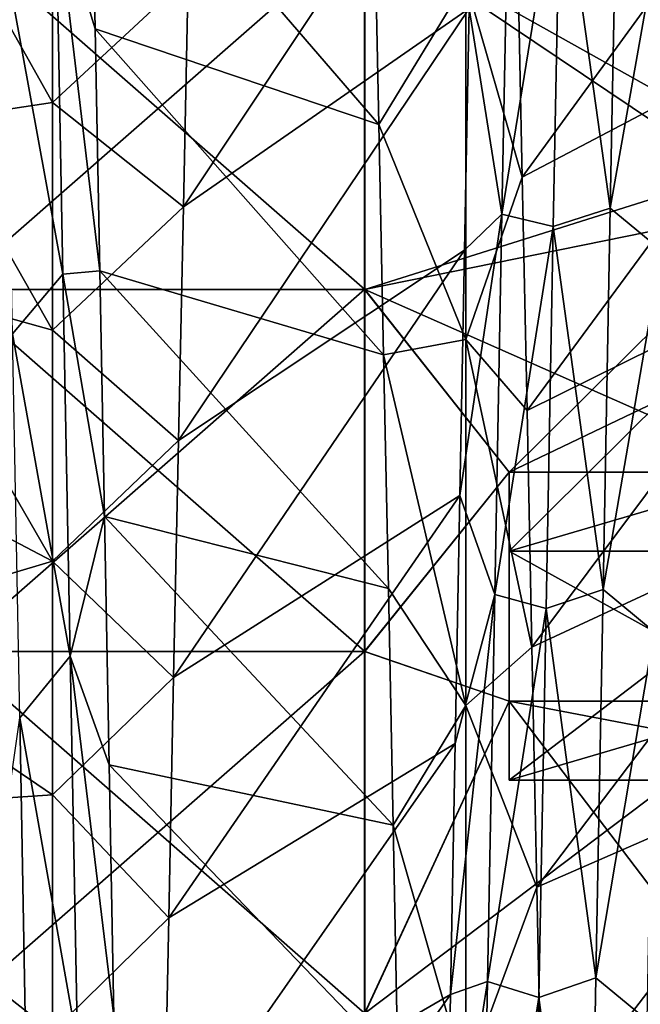
# Model space of a CAD drawing. Units: millimetres. Extents: x -46 to 126, y -124 to 0.
# Drawn here: x -43 to -42, y -91 to -89 of the extents above; entities that cross this region are included whole.
import ezdxf

# ---------------------------------------------------------------- set-up
doc = ezdxf.new("R2010")
doc.units = ezdxf.units.MM
doc.header["$LTSCALE"] = 81.481481
for name, color, linetype in [('1480', 7, 'CONTINUOUS'), ('1483', 7, 'CONTINUOUS'), ('1582', 7, 'CONTINUOUS'), ('1747', 7, 'CONTINUOUS'), ('1748', 7, 'CONTINUOUS'), ('1749', 7, 'CONTINUOUS'), ('1875', 7, 'CONTINUOUS'), ('1878', 7, 'CONTINUOUS'), ('1893', 7, 'CONTINUOUS'), ('1894', 7, 'CONTINUOUS'), ('1895', 7, 'CONTINUOUS'), ('1897', 7, 'CONTINUOUS'), ('1901', 7, 'CONTINUOUS'), ('1902', 7, 'CONTINUOUS'), ('1903', 7, 'CONTINUOUS')]:
    doc.layers.add(name, color=color, linetype=linetype)

msp = doc.modelspace()

# ---------------------------------------------------------------- linework, layer by layer
at = {"layer": '1480', "linetype": 'Continuous'}
for points in [[(-41.3488, -89.0718, 23.4875), (-41.3488, -88.3784, 23.2003), (-42.3498, -88.3995, 23.2091), (-41.3488, -89.0718, 23.4875)], [(-42.3498, -89.2754, 23.5719), (-42.3498, -88.3995, 23.2091), (-43.3508, -89.2754, 23.5719), (-42.3498, -89.2754, 23.5719)], [(-43.3508, -89.2754, 23.5719), (-42.3498, -88.3995, 23.2091), (-43.3508, -88.3995, 23.2091), (-43.3508, -89.2754, 23.5719)], [(-42.3498, -89.2754, 23.5719), (-41.3488, -89.0718, 23.4875), (-42.3498, -88.3995, 23.2091), (-42.3498, -89.2754, 23.5719)], [(-42, -89.717, 23.7548), (-41.3488, -89.0718, 23.4875), (-42.3498, -89.2754, 23.5719), (-42, -89.717, 23.7548)], [(-42.3498, -90.1513, 23.9347), (-42.3498, -89.2754, 23.5719), (-43.3508, -90.1513, 23.9347), (-42.3498, -90.1513, 23.9347)], [(-43.3508, -90.1513, 23.9347), (-42.3498, -89.2754, 23.5719), (-43.3508, -89.2754, 23.5719), (-43.3508, -90.1513, 23.9347)], [(-42.3498, -90.1513, 23.9347), (-42, -89.717, 23.7548), (-42.3498, -89.2754, 23.5719), (-42.3498, -90.1513, 23.9347)], [(-42, -90.2713, 23.9844), (-42, -89.717, 23.7548), (-42.3498, -90.1513, 23.9347), (-42, -90.2713, 23.9844)], [(-42.3498, -91.0271, 24.2975), (-42.3498, -90.1513, 23.9347), (-43.3508, -91.0271, 24.2975), (-42.3498, -91.0271, 24.2975)], [(-43.3508, -91.0271, 24.2975), (-42.3498, -90.1513, 23.9347), (-43.3508, -90.1513, 23.9347), (-43.3508, -91.0271, 24.2975)], [(-42.3498, -91.0271, 24.2975), (-42, -90.2713, 23.9844), (-42.3498, -90.1513, 23.9347), (-42.3498, -91.0271, 24.2975)], [(-41.3488, -90.2713, 23.9844), (-42, -90.2713, 23.9844), (-42.3498, -91.0271, 24.2975), (-41.3488, -90.2713, 23.9844)], [(-41.3488, -91.1272, 24.3389), (-41.3488, -90.2713, 23.9844), (-42.3498, -91.0271, 24.2975), (-41.3488, -91.1272, 24.3389)]]:
    msp.add_3dface(points, dxfattribs=at)
at = {"layer": '1483', "linetype": 'Continuous'}
for points in [[(-41.3485, -88.203, -23.1277), (-41.3485, -88.96, -23.4412), (-42.3495, -88.3995, -23.2091), (-41.3485, -88.203, -23.1277)], [(-42.3495, -88.3995, -23.2091), (-42.3495, -89.2754, -23.5719), (-43.3505, -88.3995, -23.2091), (-42.3495, -88.3995, -23.2091)], [(-43.3505, -88.3995, -23.2091), (-42.3495, -89.2754, -23.5719), (-43.3505, -89.2754, -23.5719), (-43.3505, -88.3995, -23.2091)], [(-42.3495, -88.3995, -23.2091), (-41.3485, -88.96, -23.4412), (-42.3495, -89.2754, -23.5719), (-42.3495, -88.3995, -23.2091)], [(-41.3485, -88.96, -23.4412), (-41.3485, -89.717, -23.7548), (-42.3495, -89.2754, -23.5719), (-41.3485, -88.96, -23.4412)], [(-42.3495, -89.2754, -23.5719), (-42.3495, -90.1513, -23.9347), (-43.3505, -89.2754, -23.5719), (-42.3495, -89.2754, -23.5719)], [(-43.3505, -89.2754, -23.5719), (-42.3495, -90.1513, -23.9347), (-43.3505, -90.1513, -23.9347), (-43.3505, -89.2754, -23.5719)], [(-41.3485, -89.717, -23.7548), (-42, -89.717, -23.7548), (-42.3495, -89.2754, -23.5719), (-41.3485, -89.717, -23.7548)], [(-42.3495, -89.2754, -23.5719), (-42, -89.717, -23.7548), (-42.3495, -90.1513, -23.9347), (-42.3495, -89.2754, -23.5719)], [(-42, -89.717, -23.7548), (-42, -90.2713, -23.9844), (-42.3495, -90.1513, -23.9347), (-42, -89.717, -23.7548)], [(-42.3495, -90.1513, -23.9347), (-42.3495, -91.0271, -24.2975), (-43.3505, -90.1513, -23.9347), (-42.3495, -90.1513, -23.9347)], [(-43.3505, -90.1513, -23.9347), (-42.3495, -91.0271, -24.2975), (-43.3505, -91.0271, -24.2975), (-43.3505, -90.1513, -23.9347)], [(-42.3495, -90.1513, -23.9347), (-42, -90.2713, -23.9844), (-42.3495, -91.0271, -24.2975), (-42.3495, -90.1513, -23.9347)], [(-42, -90.2713, -23.9844), (-41.3485, -91.1272, -24.3389), (-42.3495, -91.0271, -24.2975), (-42, -90.2713, -23.9844)], [(-41.3485, -90.2713, -23.9844), (-41.3485, -91.1272, -24.3389), (-42, -90.2713, -23.9844), (-41.3485, -90.2713, -23.9844)]]:
    msp.add_3dface(points, dxfattribs=at)
at = {"layer": '1582', "linetype": 'Continuous'}
for points in [[(-43.1051, -88.8228, -17.4072), (-42.7769, -88.5179, -17.2518), (-43.1051, -88.2808, -17.1262), (-43.1051, -88.8228, -17.4072)], [(-42.3271, -88.3273, 17.1512), (-42.1051, -88.5297, 17.2579), (-42.3155, -88.8759, 17.4335), (-42.3271, -88.3273, 17.1512)], [(-41.9798, -88.4478, 17.2151), (-41.9681, -89.0036, 17.4961), (-42.1051, -88.5297, 17.2579), (-41.9798, -88.4478, 17.2151)], [(-42.7886, -89.0749, -17.5305), (-42.7769, -88.5179, -17.2518), (-43.1051, -88.8228, -17.4072), (-42.7886, -89.0749, -17.5305)], [(-42.1051, -88.5297, 17.2579), (-42.1051, -89.3958, 17.6812), (-42.3155, -88.8759, 17.4335), (-42.1051, -88.5297, 17.2579)], [(-42.1051, -88.5297, 17.2579), (-41.9681, -89.0036, 17.4961), (-42.1051, -89.3958, 17.6812), (-42.1051, -88.5297, 17.2579)], [(-43.1051, -89.3734, -17.6709), (-42.7886, -89.0749, -17.5305), (-43.1051, -88.8228, -17.4072), (-43.1051, -89.3734, -17.6709)], [(-42.3155, -88.8759, 17.4335), (-42.1051, -89.3958, 17.6812), (-42.3039, -89.4332, 17.6983), (-42.3155, -88.8759, 17.4335)], [(-41.9681, -89.0036, 17.4961), (-41.9564, -89.5681, 17.7592), (-42.1051, -89.3958, 17.6812), (-41.9681, -89.0036, 17.4961)], [(-42.8004, -89.6404, -17.7913), (-42.7886, -89.0749, -17.5305), (-43.1051, -89.3734, -17.6709), (-42.8004, -89.6404, -17.7913)], [(-43.1051, -89.9321, -17.9173), (-42.8004, -89.6404, -17.7913), (-43.1051, -89.3734, -17.6709), (-43.1051, -89.9321, -17.9173)], [(-42.1051, -89.3958, 17.6812), (-42.1051, -90.2818, 18.061), (-42.3039, -89.4332, 17.6983), (-42.1051, -89.3958, 17.6812)], [(-41.9564, -89.5681, 17.7592), (-41.9447, -90.1408, 18.004), (-42.1051, -89.3958, 17.6812), (-41.9564, -89.5681, 17.7592)], [(-42.1051, -89.3958, 17.6812), (-41.9447, -90.1408, 18.004), (-42.1051, -90.2818, 18.061), (-42.1051, -89.3958, 17.6812)], [(-42.3039, -89.4332, 17.6983), (-42.1051, -90.2818, 18.061), (-42.2923, -89.9986, 17.9452), (-42.3039, -89.4332, 17.6983)], [(-42.8121, -90.214, -18.0338), (-42.8004, -89.6404, -17.7913), (-43.1051, -89.9321, -17.9173), (-42.8121, -90.214, -18.0338)], [(-43.1051, -90.4982, -18.146), (-42.8121, -90.214, -18.0338), (-43.1051, -89.9321, -17.9173), (-43.1051, -90.4982, -18.146)], [(-42.2923, -89.9986, 17.9452), (-42.1051, -90.2818, 18.061), (-42.2807, -90.5715, 18.1741), (-42.2923, -89.9986, 17.9452)], [(-41.9447, -90.1408, 18.004), (-41.933, -90.721, 18.2304), (-42.1051, -90.2818, 18.061), (-41.9447, -90.1408, 18.004)], [(-42.8238, -90.7951, -18.2578), (-42.8121, -90.214, -18.0338), (-43.1051, -90.4982, -18.146), (-42.8238, -90.7951, -18.2578)], [(-42.1051, -90.2818, 18.061), (-42.1051, -91.1855, 18.3964), (-42.2807, -90.5715, 18.1741), (-42.1051, -90.2818, 18.061)], [(-42.1051, -90.2818, 18.061), (-41.933, -90.721, 18.2304), (-42.1051, -91.1855, 18.3964), (-42.1051, -90.2818, 18.061)], [(-43.1051, -91.0712, -18.3568), (-42.8238, -90.7951, -18.2578), (-43.1051, -90.4982, -18.146), (-43.1051, -91.0712, -18.3568)], [(-42.2807, -90.5715, 18.1741), (-42.1051, -91.1855, 18.3964), (-42.2691, -91.1514, 18.3847), (-42.2807, -90.5715, 18.1741)], [(-41.933, -90.721, 18.2304), (-41.9212, -91.3081, 18.4381), (-42.1051, -91.1855, 18.3964), (-41.933, -90.721, 18.2304)], [(-42.8355, -91.383, -18.4631), (-42.8238, -90.7951, -18.2578), (-43.1051, -91.0712, -18.3568), (-42.8355, -91.383, -18.4631)]]:
    msp.add_3dface(points, dxfattribs=at)
at = {"layer": '1747', "linetype": 'Continuous'}
for points in [[(-43.0023, -88.6443, 18.8016), (-43.0975, -88.3331, 18.769), (-43.0136, -88.0668, 18.5186), (-43.0023, -88.6443, 18.8016)], [(-42.0176, -89.093, -19.1212), (-42.0001, -88.1922, -18.6993), (-42.0968, -88.5953, -18.7784), (-42.0176, -89.093, -19.1212)], [(-42.0176, -89.093, -19.1212), (-41.8758, -88.2173, -18.7778), (-42.0001, -88.1922, -18.6993), (-42.0176, -89.093, -19.1212)], [(-41.7551, -89.0782, -19.1795), (-41.7377, -88.1746, -18.7567), (-41.8758, -88.2173, -18.7778), (-41.7551, -89.0782, -19.1795)], [(-41.7551, -89.0782, -19.1795), (-41.6137, -88.2767, -18.7413), (-41.7377, -88.1746, -18.7567), (-41.7551, -89.0782, -19.1795)], [(-41.8932, -89.1225, -19.1987), (-41.8758, -88.2173, -18.7778), (-42.0176, -89.093, -19.1212), (-41.8932, -89.1225, -19.1987)], [(-41.8932, -89.1225, -19.1987), (-41.7551, -89.0782, -19.1795), (-41.8758, -88.2173, -18.7778), (-41.8932, -89.1225, -19.1987)], [(-41.6312, -89.1805, -19.1597), (-41.6137, -88.2767, -18.7413), (-41.7551, -89.0782, -19.1795), (-41.6312, -89.1805, -19.1597)], [(-43.0975, -88.3331, 18.769), (-43.08, -89.2382, 19.1846), (-43.2197, -88.4724, 18.9019), (-43.0975, -88.3331, 18.769)], [(-43.08, -89.2382, 19.1846), (-43.0975, -88.3331, 18.769), (-42.991, -89.2303, 19.0666), (-43.08, -89.2382, 19.1846)], [(-42.991, -89.2303, 19.0666), (-43.0975, -88.3331, 18.769), (-43.0023, -88.6443, 18.8016), (-42.991, -89.2303, 19.0666)], [(-43.2197, -88.4724, 18.9019), (-43.08, -89.2382, 19.1846), (-43.2023, -89.3826, 19.3103), (-43.2197, -88.4724, 18.9019)], [(-42.1081, -89.1803, -19.0448), (-42.0176, -89.093, -19.1212), (-42.0968, -88.5953, -18.7784), (-42.1081, -89.1803, -19.0448)], [(-42.035, -90.0128, -19.4997), (-42.0176, -89.093, -19.1212), (-42.1194, -89.7733, -19.2931), (-42.035, -90.0128, -19.4997)], [(-42.1194, -89.7733, -19.2931), (-42.0176, -89.093, -19.1212), (-42.1081, -89.1803, -19.0448), (-42.1194, -89.7733, -19.2931)], [(-42.035, -90.0128, -19.4997), (-41.8932, -89.1225, -19.1987), (-42.0176, -89.093, -19.1212), (-42.035, -90.0128, -19.4997)], [(-41.7726, -90.0009, -19.5587), (-41.7551, -89.0782, -19.1795), (-41.8932, -89.1225, -19.1987), (-41.7726, -90.0009, -19.5587)], [(-41.7726, -90.0009, -19.5587), (-41.6312, -89.1805, -19.1597), (-41.7551, -89.0782, -19.1795), (-41.7726, -90.0009, -19.5587)], [(-41.9106, -90.0467, -19.5761), (-41.8932, -89.1225, -19.1987), (-42.035, -90.0128, -19.4997), (-41.9106, -90.0467, -19.5761)], [(-41.9106, -90.0467, -19.5761), (-41.7726, -90.0009, -19.5587), (-41.8932, -89.1225, -19.1987), (-41.9106, -90.0467, -19.5761)], [(-41.6486, -90.1033, -19.5345), (-41.6312, -89.1805, -19.1597), (-41.7726, -90.0009, -19.5587), (-41.6486, -90.1033, -19.5345)], [(-43.08, -89.2382, 19.1846), (-43.0625, -90.1621, 19.5566), (-43.2023, -89.3826, 19.3103), (-43.08, -89.2382, 19.1846)], [(-42.9796, -89.8242, 19.3133), (-43.08, -89.2382, 19.1846), (-42.991, -89.2303, 19.0666), (-42.9796, -89.8242, 19.3133)], [(-43.0625, -90.1621, 19.5566), (-43.08, -89.2382, 19.1846), (-42.9796, -89.8242, 19.3133), (-43.0625, -90.1621, 19.5566)], [(-43.2023, -89.3826, 19.3103), (-43.0625, -90.1621, 19.5566), (-43.1848, -90.3112, 19.6748), (-43.2023, -89.3826, 19.3103)], [(-42.1307, -90.3738, -19.5228), (-42.035, -90.0128, -19.4997), (-42.1194, -89.7733, -19.2931), (-42.1307, -90.3738, -19.5228)], [(-42.9683, -90.4255, 19.5416), (-43.0625, -90.1621, 19.5566), (-42.9796, -89.8242, 19.3133), (-42.9683, -90.4255, 19.5416)], [(-41.79, -90.9407, -19.8935), (-41.7726, -90.0009, -19.5587), (-41.9106, -90.0467, -19.5761), (-41.79, -90.9407, -19.8935)], [(-41.79, -90.9407, -19.8935), (-41.6486, -90.1033, -19.5345), (-41.7726, -90.0009, -19.5587), (-41.79, -90.9407, -19.8935)], [(-42.0524, -90.9496, -19.834), (-42.035, -90.0128, -19.4997), (-42.142, -90.981, -19.7339), (-42.0524, -90.9496, -19.834)], [(-42.142, -90.981, -19.7339), (-42.035, -90.0128, -19.4997), (-42.1307, -90.3738, -19.5228), (-42.142, -90.981, -19.7339)], [(-42.0524, -90.9496, -19.834), (-41.9106, -90.0467, -19.5761), (-42.035, -90.0128, -19.4997), (-42.0524, -90.9496, -19.834)], [(-41.9281, -90.9878, -19.9089), (-41.9106, -90.0467, -19.5761), (-42.0524, -90.9496, -19.834), (-41.9281, -90.9878, -19.9089)], [(-41.9281, -90.9878, -19.9089), (-41.79, -90.9407, -19.8935), (-41.9106, -90.0467, -19.5761), (-41.9281, -90.9878, -19.9089)], [(-41.6661, -91.0428, -19.8649), (-41.6486, -90.1033, -19.5345), (-41.79, -90.9407, -19.8935), (-41.6661, -91.0428, -19.8649)], [(-43.0625, -90.1621, 19.5566), (-43.0451, -91.1026, 19.8842), (-43.1848, -90.3112, 19.6748), (-43.0625, -90.1621, 19.5566)], [(-43.0451, -91.1026, 19.8842), (-43.0625, -90.1621, 19.5566), (-42.957, -91.0335, 19.7511), (-43.0451, -91.1026, 19.8842)], [(-42.957, -91.0335, 19.7511), (-43.0625, -90.1621, 19.5566), (-42.9683, -90.4255, 19.5416), (-42.957, -91.0335, 19.7511)], [(-43.1848, -90.3112, 19.6748), (-43.1674, -91.2562, 19.9948), (-43.3064, -91.1597, 19.9643), (-43.1848, -90.3112, 19.6748)], [(-43.1848, -90.3112, 19.6748), (-43.0451, -91.1026, 19.8842), (-43.1674, -91.2562, 19.9948), (-43.1848, -90.3112, 19.6748)], [(-42.0699, -91.9012, -20.1234), (-42.0524, -90.9496, -19.834), (-42.1534, -91.5945, -19.9261), (-42.0699, -91.9012, -20.1234)], [(-42.1534, -91.5945, -19.9261), (-42.0524, -90.9496, -19.834), (-42.142, -90.981, -19.7339), (-42.1534, -91.5945, -19.9261)], [(-42.0699, -91.9012, -20.1234), (-41.9281, -90.9878, -19.9089), (-42.0524, -90.9496, -19.834), (-42.0699, -91.9012, -20.1234)], [(-41.8074, -91.8953, -20.1833), (-41.79, -90.9407, -19.8935), (-41.9281, -90.9878, -19.9089), (-41.8074, -91.8953, -20.1833)], [(-41.8074, -91.8953, -20.1833), (-41.6661, -91.0428, -19.8649), (-41.79, -90.9407, -19.8935), (-41.8074, -91.8953, -20.1833)], [(-41.9455, -91.9438, -20.1966), (-41.9281, -90.9878, -19.9089), (-42.0699, -91.9012, -20.1234), (-41.9455, -91.9438, -20.1966)], [(-41.9455, -91.9438, -20.1966), (-41.8074, -91.8953, -20.1833), (-41.9281, -90.9878, -19.9089), (-41.9455, -91.9438, -20.1966)]]:
    msp.add_3dface(points, dxfattribs=at)
at = {"layer": '1748', "linetype": 'Continuous'}
for points in [[(-42.7769, -88.5179, -17.2518), (-42.7886, -89.0749, -17.5305), (-42.0854, -88.0187, -18.494), (-42.7769, -88.5179, -17.2518)], [(-42.7886, -89.0749, -17.5305), (-42.0968, -88.5953, -18.7784), (-42.0854, -88.0187, -18.494), (-42.7886, -89.0749, -17.5305)], [(-41.9681, -89.0036, 17.4961), (-41.9798, -88.4478, 17.2151), (-41.2814, -88.0595, 18.5149), (-41.9681, -89.0036, 17.4961)], [(-41.9681, -89.0036, 17.4961), (-41.2814, -88.0595, 18.5149), (-41.2701, -88.6367, 18.798), (-41.9681, -89.0036, 17.4961)], [(-42.7886, -89.0749, -17.5305), (-42.8004, -89.6404, -17.7913), (-42.0968, -88.5953, -18.7784), (-42.7886, -89.0749, -17.5305)], [(-42.8004, -89.6404, -17.7913), (-42.1081, -89.1803, -19.0448), (-42.0968, -88.5953, -18.7784), (-42.8004, -89.6404, -17.7913)], [(-41.9564, -89.5681, 17.7592), (-41.9681, -89.0036, 17.4961), (-41.2701, -88.6367, 18.798), (-41.9564, -89.5681, 17.7592)], [(-41.9564, -89.5681, 17.7592), (-41.2701, -88.6367, 18.798), (-41.2588, -89.2223, 19.0631), (-41.9564, -89.5681, 17.7592)], [(-42.8004, -89.6404, -17.7913), (-42.8121, -90.214, -18.0338), (-42.1081, -89.1803, -19.0448), (-42.8004, -89.6404, -17.7913)], [(-42.8121, -90.214, -18.0338), (-42.1194, -89.7733, -19.2931), (-42.1081, -89.1803, -19.0448), (-42.8121, -90.214, -18.0338)], [(-41.9447, -90.1408, 18.004), (-41.9564, -89.5681, 17.7592), (-41.2588, -89.2223, 19.0631), (-41.9447, -90.1408, 18.004)], [(-41.9447, -90.1408, 18.004), (-41.2588, -89.2223, 19.0631), (-41.2475, -89.8159, 19.31), (-41.9447, -90.1408, 18.004)], [(-42.8121, -90.214, -18.0338), (-42.8238, -90.7951, -18.2578), (-42.1194, -89.7733, -19.2931), (-42.8121, -90.214, -18.0338)], [(-42.8238, -90.7951, -18.2578), (-42.1307, -90.3738, -19.5228), (-42.1194, -89.7733, -19.2931), (-42.8238, -90.7951, -18.2578)], [(-41.933, -90.721, 18.2304), (-41.9447, -90.1408, 18.004), (-41.2475, -89.8159, 19.31), (-41.933, -90.721, 18.2304)], [(-41.933, -90.721, 18.2304), (-41.2475, -89.8159, 19.31), (-41.2362, -90.4168, 19.5385), (-41.933, -90.721, 18.2304)], [(-42.8238, -90.7951, -18.2578), (-42.8355, -91.383, -18.4631), (-42.1307, -90.3738, -19.5228), (-42.8238, -90.7951, -18.2578)], [(-42.8355, -91.383, -18.4631), (-42.142, -90.981, -19.7339), (-42.1307, -90.3738, -19.5228), (-42.8355, -91.383, -18.4631)], [(-41.9212, -91.3081, 18.4381), (-41.933, -90.721, 18.2304), (-41.2362, -90.4168, 19.5385), (-41.9212, -91.3081, 18.4381)], [(-41.9212, -91.3081, 18.4381), (-41.2362, -90.4168, 19.5385), (-41.2248, -91.0245, 19.7482), (-41.9212, -91.3081, 18.4381)], [(-42.8355, -91.383, -18.4631), (-42.8472, -91.9773, -18.6494), (-42.142, -90.981, -19.7339), (-42.8355, -91.383, -18.4631)], [(-42.8472, -91.9773, -18.6494), (-42.1534, -91.5945, -19.9261), (-42.142, -90.981, -19.7339), (-42.8472, -91.9773, -18.6494)]]:
    msp.add_3dface(points, dxfattribs=at)
at = {"layer": '1749', "linetype": 'Continuous'}
for points in [[(-42.3271, -88.3273, 17.1512), (-42.3155, -88.8759, 17.4335), (-43.0136, -88.0668, 18.5186), (-42.3271, -88.3273, 17.1512)], [(-42.3155, -88.8759, 17.4335), (-43.0023, -88.6443, 18.8016), (-43.0136, -88.0668, 18.5186), (-42.3155, -88.8759, 17.4335)], [(-42.3155, -88.8759, 17.4335), (-42.3039, -89.4332, 17.6983), (-43.0023, -88.6443, 18.8016), (-42.3155, -88.8759, 17.4335)], [(-42.3039, -89.4332, 17.6983), (-42.991, -89.2303, 19.0666), (-43.0023, -88.6443, 18.8016), (-42.3039, -89.4332, 17.6983)], [(-42.3039, -89.4332, 17.6983), (-42.2923, -89.9986, 17.9452), (-42.991, -89.2303, 19.0666), (-42.3039, -89.4332, 17.6983)], [(-42.2923, -89.9986, 17.9452), (-42.9796, -89.8242, 19.3133), (-42.991, -89.2303, 19.0666), (-42.2923, -89.9986, 17.9452)], [(-42.2923, -89.9986, 17.9452), (-42.2807, -90.5715, 18.1741), (-42.9796, -89.8242, 19.3133), (-42.2923, -89.9986, 17.9452)], [(-42.2807, -90.5715, 18.1741), (-42.9683, -90.4255, 19.5416), (-42.9796, -89.8242, 19.3133), (-42.2807, -90.5715, 18.1741)], [(-42.2807, -90.5715, 18.1741), (-42.2691, -91.1514, 18.3847), (-42.9683, -90.4255, 19.5416), (-42.2807, -90.5715, 18.1741)], [(-42.2691, -91.1514, 18.3847), (-42.957, -91.0335, 19.7511), (-42.9683, -90.4255, 19.5416), (-42.2691, -91.1514, 18.3847)]]:
    msp.add_3dface(points, dxfattribs=at)
at = {"layer": '1875', "linetype": 'Continuous'}
for points in [[(-43.1051, -88.8228, -17.4072), (-43.1051, -88.2808, -17.1262), (-43.2979, -88.4798, -17.6079), (-43.1051, -88.8228, -17.4072)], [(-43.3942, -88.8664, -17.9859), (-43.1051, -88.8228, -17.4072), (-43.2979, -88.4798, -17.6079), (-43.3942, -88.8664, -17.9859)], [(-43.1051, -89.3734, -17.6709), (-43.1051, -88.8228, -17.4072), (-43.3942, -88.8664, -17.9859), (-43.1051, -89.3734, -17.6709)], [(-43.4906, -89.2665, -18.3557), (-43.1051, -89.3734, -17.6709), (-43.3942, -88.8664, -17.9859), (-43.4906, -89.2665, -18.3557)], [(-43.5868, -89.6797, -18.7163), (-43.1051, -89.9321, -17.9173), (-43.4906, -89.2665, -18.3557), (-43.5868, -89.6797, -18.7163)], [(-43.1051, -89.9321, -17.9173), (-43.1051, -89.3734, -17.6709), (-43.4906, -89.2665, -18.3557), (-43.1051, -89.9321, -17.9173)], [(-43.6829, -90.1052, -19.067), (-43.1051, -89.9321, -17.9173), (-43.5868, -89.6797, -18.7163), (-43.6829, -90.1052, -19.067)], [(-43.1051, -90.4982, -18.146), (-43.1051, -89.9321, -17.9173), (-43.6829, -90.1052, -19.067), (-43.1051, -90.4982, -18.146)], [(-43.7788, -90.5429, -19.4076), (-43.1051, -90.4982, -18.146), (-43.6829, -90.1052, -19.067), (-43.7788, -90.5429, -19.4076)], [(-43.1051, -91.0712, -18.3568), (-43.1051, -90.4982, -18.146), (-43.7788, -90.5429, -19.4076), (-43.1051, -91.0712, -18.3568)], [(-43.8746, -90.9925, -19.7377), (-43.1051, -91.0712, -18.3568), (-43.7788, -90.5429, -19.4076), (-43.8746, -90.9925, -19.7377)], [(-44, -91.1338, -20.0118), (-43.1051, -91.0712, -18.3568), (-43.8815, -91.0027, -19.7537), (-44, -91.1338, -20.0118)], [(-43.8815, -91.0027, -19.7537), (-43.1051, -91.0712, -18.3568), (-43.8746, -90.9925, -19.7377), (-43.8815, -91.0027, -19.7537)]]:
    msp.add_3dface(points, dxfattribs=at)
at = {"layer": '1878', "linetype": 'Continuous'}
for points in [[(-42, -89.9083, -23.2929), (-41.2735, -89.9083, -23.2929), (-42, -90.4627, -23.5225), (-42, -89.9083, -23.2929)], [(-42, -90.4627, -23.5225), (-41.2735, -89.9083, -23.2929), (-41, -90.4627, -23.5225), (-42, -90.4627, -23.5225)]]:
    msp.add_3dface(points, dxfattribs=at)
at = {"layer": '1893', "linetype": 'Continuous'}
for points in [[(-41.3485, -90.2713, -23.9844), (-42, -90.2713, -23.9844), (-41, -90.4627, -23.5225), (-41.3485, -90.2713, -23.9844)], [(-42, -90.2713, -23.9844), (-42, -90.4627, -23.5225), (-41, -90.4627, -23.5225), (-42, -90.2713, -23.9844)]]:
    msp.add_3dface(points, dxfattribs=at)
at = {"layer": '1894', "linetype": 'Continuous'}
for points in [[(-42, -90.2713, -23.9844), (-42, -89.717, -23.7548), (-42, -90.4627, -23.5225), (-42, -90.2713, -23.9844)], [(-42, -89.717, -23.7548), (-42, -89.9083, -23.2929), (-42, -90.4627, -23.5225), (-42, -89.717, -23.7548)]]:
    msp.add_3dface(points, dxfattribs=at)
at = {"layer": '1895', "linetype": 'Continuous'}
for points in [[(-42, -89.717, -23.7548), (-41.3485, -89.717, -23.7548), (-42, -89.9083, -23.2929), (-42, -89.717, -23.7548)], [(-41.3485, -89.717, -23.7548), (-41.2735, -89.9083, -23.2929), (-42, -89.9083, -23.2929), (-41.3485, -89.717, -23.7548)]]:
    msp.add_3dface(points, dxfattribs=at)
at = {"layer": '1897', "linetype": 'Continuous'}
for points in [[(-42, -89.9083, 23.2929), (-41, -90.4627, 23.5225), (-41.627, -89.5388, 23.1398), (-42, -89.9083, 23.2929)], [(-42, -90.4627, 23.5225), (-41, -90.4627, 23.5225), (-42, -89.9083, 23.2929), (-42, -90.4627, 23.5225)]]:
    msp.add_3dface(points, dxfattribs=at)
at = {"layer": '1901', "linetype": 'Continuous'}
for points in [[(-41.3488, -89.0718, 23.4875), (-42, -89.717, 23.7548), (-41.627, -89.5388, 23.1398), (-41.3488, -89.0718, 23.4875)], [(-42, -89.717, 23.7548), (-42, -89.9083, 23.2929), (-41.627, -89.5388, 23.1398), (-42, -89.717, 23.7548)]]:
    msp.add_3dface(points, dxfattribs=at)
at = {"layer": '1902', "linetype": 'Continuous'}
for points in [[(-42, -89.717, 23.7548), (-42, -90.2713, 23.9844), (-42, -89.9083, 23.2929), (-42, -89.717, 23.7548)], [(-42, -90.2713, 23.9844), (-42, -90.4627, 23.5225), (-42, -89.9083, 23.2929), (-42, -90.2713, 23.9844)]]:
    msp.add_3dface(points, dxfattribs=at)
at = {"layer": '1903', "linetype": 'Continuous'}
for points in [[(-42, -90.2713, 23.9844), (-41.3488, -90.2713, 23.9844), (-42, -90.4627, 23.5225), (-42, -90.2713, 23.9844)], [(-41.3488, -90.2713, 23.9844), (-41, -90.4627, 23.5225), (-42, -90.4627, 23.5225), (-41.3488, -90.2713, 23.9844)]]:
    msp.add_3dface(points, dxfattribs=at)

doc.saveas('drawing.dxf')
